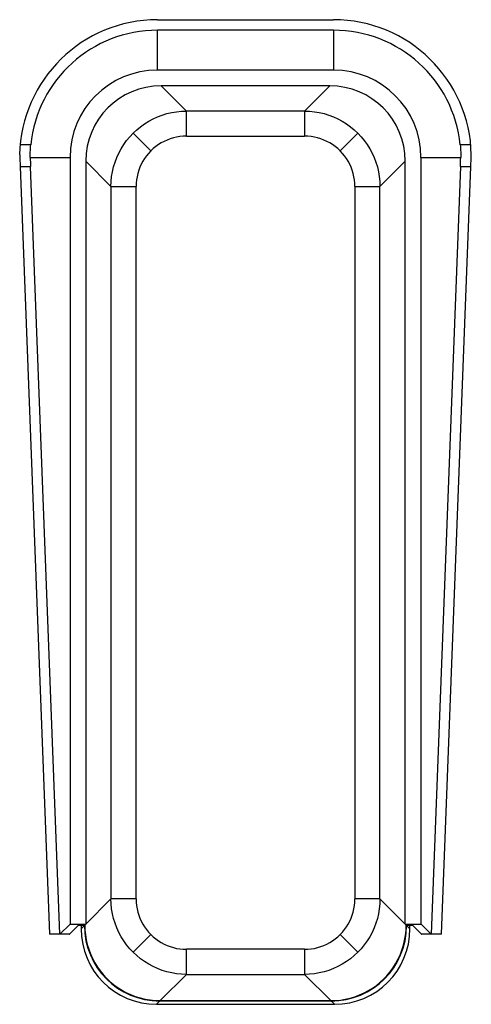
# Model space of a CAD drawing. Units: millimetres. Extents: x -36 to 36, y -78 to 78.
import ezdxf

# ---------------------------------------------------------------- set-up
doc = ezdxf.new("R2010")
doc.units = ezdxf.units.MM
doc.header["$LTSCALE"] = 16.335
doc.layers.add('_29304', color=7, linetype='CONTINUOUS')
doc.layers.add('_55702', color=7, linetype='CONTINUOUS')

msp = doc.modelspace()

# ---------------------------------------------------------------- linework, layer by layer
at = {"layer": '_29304', "color": 7, "linetype": 'CONTINUOUS'}
for p, q in [((-26.17, -65.43), (-26.17, -66.01)), ((-25.64, -65.43), (-25.64, -65.49)), ((25.31, -65.49), (25.31, -65.43)), ((25.83, -66.01), (25.83, -65.43)), ((-13.71, -77.42), (13.37, -77.42)), ((-14.23, -77.95), (13.9, -77.95))]:
    msp.add_line(p, q, dxfattribs=at)
at = {"layer": '_29304', "color": 253, "linetype": 'CONTINUOUS'}
for p, q in [((-26.17, -66.01), (-25.64, -65.49)), ((25.31, -65.49), (25.83, -66.01)), ((-13.71, -77.42), (-14.23, -77.95)), ((13.9, -77.95), (13.37, -77.42))]:
    msp.add_line(p, q, dxfattribs=at)
at = {"layer": '_29304', "color": 7, "linetype": 'CONTINUOUS'}
for centre, major_axis in [((-14.1, -65.88), (-8.58, -8.58)), ((-13.58, -65.36), (-8.58, -8.58)), ((13.24, -65.36), (8.58, -8.58)), ((13.77, -65.88), (8.58, -8.58))]:
    msp.add_ellipse(centre, major_axis=major_axis, ratio=0.989133, start_param=-0.779935, end_param=0.779935, dxfattribs=at)
at = {"layer": '_55702', "color": 7, "linetype": 'CONTINUOUS'}
for p, q in [((-14.09, 77.78), (13.75, 77.78)), ((13.75, 76.12), (-14.09, 76.12)), ((13.75, 69.82), (-14.09, 69.82)), ((13.16, 67.32), (-13.5, 67.32)), ((-35.82, 54.58), (-31.18, -66.87)), ((-29.53, -66.87), (-34.17, 54.58)), ((-27.93, 55.97), (-27.93, -65.27)), ((-25.43, 55.38), (-25.43, -65.28)), ((25.1, -65.28), (25.1, 55.38)), ((27.6, -65.27), (27.6, 55.97)), ((33.84, 54.58), (29.19, -66.87)), ((30.84, -66.87), (35.49, 54.58)), ((-29.53, -66.87), (-27.93, -65.27)), ((-27.93, -65.27), (-25.43, -65.27)), ((-25.59, -65.43), (-25.43, -65.27)), ((25.1, -65.27), (27.6, -65.27)), ((25.1, -65.27), (25.25, -65.43)), ((29.19, -66.86), (27.6, -65.27)), ((-29.53, -66.87), (-31.18, -66.87)), ((-28.02, -66.86), (-29.53, -66.86)), ((-28.04, -66.88), (-29.53, -66.88)), ((-28.02, -66.86), (-26.58, -65.43)), ((-26.58, -65.43), (-25.59, -65.43)), ((25.25, -65.43), (26.25, -65.43)), ((27.68, -66.86), (26.25, -65.43)), ((29.19, -66.86), (27.68, -66.86)), ((29.19, -66.88), (27.71, -66.88)), ((30.84, -66.87), (29.19, -66.87)), ((-13.65, -77.37), (13.32, -77.37))]:
    msp.add_line(p, q, dxfattribs=at)
at = {"layer": '_55702', "color": 253, "linetype": 'CONTINUOUS'}
for p, q in [((-14.09, 69.82), (-14.09, 76.12)), ((13.75, 76.12), (13.75, 69.82)), ((-13.5, 67.32), (-9.51, 63.33)), ((9.18, 63.33), (13.16, 67.32)), ((-9.51, 59.35), (-9.51, 63.33)), ((9.18, 63.33), (-9.51, 63.33)), ((9.18, 63.33), (9.18, 59.35)), ((-15.14, 57.03), (-17.94, 59.83)), ((-9.51, 59.35), (9.18, 59.35)), ((14.81, 57.03), (17.61, 59.83)), ((-34.14, 58), (-35.8, 58)), ((35.47, 58), (33.8, 58)), ((-35.82, 54.58), (-34.17, 54.58)), ((-34.22, 55.97), (-27.93, 55.97)), ((-21.45, 51.4), (-25.43, 55.38)), ((25.1, 55.38), (21.11, 51.4)), ((27.6, 55.97), (33.88, 55.97)), ((33.84, 54.58), (35.49, 54.58)), ((-21.45, 51.4), (-21.45, -61.29)), ((-21.45, 51.4), (-17.47, 51.4)), ((-17.47, -61.29), (-17.47, 51.4)), ((17.13, 51.4), (17.13, -61.29)), ((17.13, 51.4), (21.11, 51.4)), ((21.11, -61.29), (21.11, 51.4)), ((-25.43, -65.28), (-21.45, -61.29)), ((-17.47, -61.29), (-21.45, -61.29)), ((21.11, -61.29), (17.13, -61.29)), ((21.11, -61.29), (25.1, -65.28)), ((-15.14, -66.92), (-17.94, -69.72)), ((14.81, -66.92), (17.61, -69.72)), ((9.18, -69.25), (-9.51, -69.25)), ((-9.51, -73.23), (-9.51, -69.25)), ((9.18, -69.25), (9.18, -73.23)), ((-9.51, -73.23), (-13.65, -77.37)), ((-9.51, -73.23), (9.18, -73.23)), ((13.32, -77.37), (9.18, -73.23))]:
    msp.add_line(p, q, dxfattribs=at)
for points in [[(-17.94, 59.83), (-17.37, 60.36), (-16.77, 60.85), (-16.14, 61.31), (-15.48, 61.72), (-14.79, 62.09), (-14.08, 62.41), (-13.35, 62.69), (-12.6, 62.92), (-11.84, 63.09), (-11.07, 63.22), (-10.29, 63.3), (-9.51, 63.33)], [(9.18, 63.33), (9.96, 63.3), (10.74, 63.22), (11.51, 63.09), (12.27, 62.92), (13.01, 62.69), (13.74, 62.41), (14.45, 62.09), (15.14, 61.72), (15.8, 61.31), (16.44, 60.85), (17.04, 60.36), (17.61, 59.83)], [(-21.45, 51.4), (-21.42, 52.18), (-21.34, 52.96), (-21.21, 53.73), (-21.03, 54.49), (-20.8, 55.23), (-20.53, 55.96), (-20.2, 56.67), (-19.83, 57.36), (-19.42, 58.02), (-18.97, 58.66), (-18.47, 59.26), (-17.94, 59.83)], [(-9.51, 59.35), (-10.04, 59.34), (-10.55, 59.29), (-11.06, 59.2), (-11.57, 59.08), (-12.07, 58.93), (-12.56, 58.75), (-13.03, 58.54), (-13.49, 58.29), (-13.94, 58.02), (-14.36, 57.72), (-14.76, 57.39), (-15.14, 57.03)], [(14.81, 57.03), (14.43, 57.39), (14.02, 57.72), (13.6, 58.02), (13.16, 58.29), (12.7, 58.54), (12.22, 58.75), (11.74, 58.93), (11.24, 59.08), (10.73, 59.2), (10.22, 59.29), (9.7, 59.34), (9.18, 59.35)], [(17.61, 59.83), (18.14, 59.26), (18.63, 58.66), (19.09, 58.02), (19.5, 57.36), (19.87, 56.67), (20.19, 55.96), (20.47, 55.23), (20.7, 54.49), (20.88, 53.73), (21, 52.96), (21.08, 52.18), (21.11, 51.4)], [(-15.14, 57.03), (-15.5, 56.64), (-15.83, 56.24), (-16.13, 55.82), (-16.41, 55.38), (-16.65, 54.92), (-16.87, 54.44), (-17.05, 53.96), (-17.2, 53.46), (-17.32, 52.95), (-17.4, 52.44), (-17.45, 51.92), (-17.47, 51.4)], [(17.13, 51.4), (17.12, 51.92), (17.07, 52.44), (16.98, 52.95), (16.87, 53.46), (16.71, 53.96), (16.53, 54.44), (16.32, 54.92), (16.07, 55.38), (15.8, 55.82), (15.5, 56.24), (15.17, 56.64), (14.81, 57.03)], [(-17.94, -69.72), (-18.47, -69.15), (-18.97, -68.55), (-19.42, -67.92), (-19.83, -67.26), (-20.2, -66.57), (-20.53, -65.86), (-20.8, -65.13), (-21.03, -64.38), (-21.21, -63.62), (-21.34, -62.85), (-21.42, -62.07), (-21.45, -61.29)], [(-17.47, -61.29), (-17.45, -61.82), (-17.4, -62.33), (-17.32, -62.85), (-17.2, -63.35), (-17.05, -63.85), (-16.87, -64.34), (-16.65, -64.81), (-16.41, -65.27), (-16.13, -65.72), (-15.83, -66.14), (-15.5, -66.54), (-15.14, -66.92)], [(14.81, -66.92), (15.17, -66.54), (15.5, -66.14), (15.8, -65.72), (16.07, -65.27), (16.32, -64.81), (16.53, -64.34), (16.71, -63.85), (16.87, -63.35), (16.98, -62.85), (17.07, -62.33), (17.12, -61.82), (17.13, -61.29)], [(21.11, -61.29), (21.08, -62.07), (21, -62.85), (20.88, -63.62), (20.7, -64.38), (20.47, -65.13), (20.19, -65.86), (19.87, -66.57), (19.5, -67.26), (19.09, -67.92), (18.63, -68.55), (18.14, -69.15), (17.61, -69.72)], [(-15.14, -66.92), (-14.76, -67.28), (-14.36, -67.61), (-13.94, -67.91), (-13.49, -68.19), (-13.03, -68.43), (-12.56, -68.65), (-12.07, -68.83), (-11.57, -68.98), (-11.06, -69.1), (-10.55, -69.18), (-10.04, -69.23), (-9.51, -69.25)], [(9.18, -69.25), (9.7, -69.23), (10.22, -69.18), (10.73, -69.1), (11.24, -68.98), (11.74, -68.83), (12.22, -68.65), (12.7, -68.43), (13.16, -68.19), (13.6, -67.91), (14.02, -67.61), (14.43, -67.28), (14.81, -66.92)], [(-9.51, -73.23), (-10.29, -73.2), (-11.07, -73.12), (-11.84, -72.99), (-12.6, -72.81), (-13.35, -72.58), (-14.08, -72.31), (-14.79, -71.98), (-15.48, -71.61), (-16.14, -71.2), (-16.77, -70.75), (-17.37, -70.25), (-17.94, -69.72)], [(17.61, -69.72), (17.04, -70.25), (16.44, -70.75), (15.8, -71.2), (15.14, -71.61), (14.45, -71.98), (13.74, -72.31), (13.01, -72.58), (12.27, -72.81), (11.51, -72.99), (10.74, -73.12), (9.96, -73.2), (9.18, -73.23)]]:
    msp.add_lwpolyline(points, dxfattribs=at)
at = {"layer": '_55702', "color": 7, "linetype": 'CONTINUOUS'}
for points in [[(-34.22, 55.97), (-34.22, 56.2), (-34.22, 56.42), (-34.22, 56.64), (-34.21, 56.87), (-34.2, 57.1), (-34.19, 57.32), (-34.17, 57.55), (-34.16, 57.77), (-34.14, 58)], [(33.8, 58), (33.82, 57.77), (33.84, 57.55), (33.86, 57.32), (33.87, 57.1), (33.88, 56.87), (33.88, 56.64), (33.89, 56.42), (33.89, 56.2), (33.88, 55.97)], [(-25.59, -65.43), (-25.57, -66.2), (-25.49, -66.97), (-25.37, -67.74), (-25.19, -68.5), (-24.97, -69.25), (-24.69, -69.99), (-24.37, -70.7), (-24.01, -71.39), (-23.6, -72.05), (-23.17, -72.66), (-22.69, -73.25), (-22.18, -73.8), (-21.64, -74.32), (-21.06, -74.81), (-20.45, -75.26), (-19.79, -75.68), (-19.1, -76.07), (-18.37, -76.4), (-17.62, -76.69), (-16.84, -76.94), (-16.05, -77.13), (-15.26, -77.26), (-14.46, -77.34), (-13.65, -77.37)], [(13.32, -77.37), (14.09, -77.35), (14.86, -77.27), (15.62, -77.15), (16.38, -76.97), (17.14, -76.75), (17.87, -76.47), (18.58, -76.15), (19.27, -75.79), (19.93, -75.38), (20.55, -74.95), (21.13, -74.47), (21.68, -73.96), (22.2, -73.42), (22.69, -72.84), (23.15, -72.23), (23.57, -71.57), (23.95, -70.88), (24.29, -70.16), (24.58, -69.4), (24.82, -68.62), (25.01, -67.83), (25.15, -67.04), (25.23, -66.24), (25.26, -65.43)]]:
    msp.add_lwpolyline(points, dxfattribs=at)
for centre, radius, start, end in [((-14.09, 55.97), 21.81, 90, 178.8565), ((13.75, 55.97), 21.81, 1.1435, 90), ((-14.09, 55.97), 20.15, 90, 174.224), ((13.75, 55.97), 20.15, 5.776, 90), ((-14.09, 55.97), 13.84, 90, 180), ((13.75, 55.97), 13.84, 0, 90)]:
    msp.add_arc(centre, radius, start, end, dxfattribs=at)
for centre, major_axis, ratio, start_param, end_param in [((-13.37, 55.25), (8.58, -8.58), 0.989133, 2.361658, 3.921528), ((13.03, 55.25), (-8.58, -8.58), 0.989133, 2.361658, 3.921528), ((-35.82, 58), (-0.34, 10), 0.012281, -4.552864, -4.363738), ((35.49, 58), (0.34, 10), 0.012281, -1.919447, -1.730321), ((-33.19, 58), (0, 10), 0.105104, -4.508197, -4.363323), ((32.85, 58), (0, 10), 0.105104, -1.919862, -1.774988), ((-28.04, -64.88), (0, 2), 0.105104, -3.141593, -3.036873), ((27.71, -64.88), (0, 2), 0.105104, -3.246312, -3.141593)]:
    msp.add_ellipse(centre, major_axis=major_axis, ratio=ratio, start_param=start_param, end_param=end_param, dxfattribs=at)

doc.saveas('drawing.dxf')
